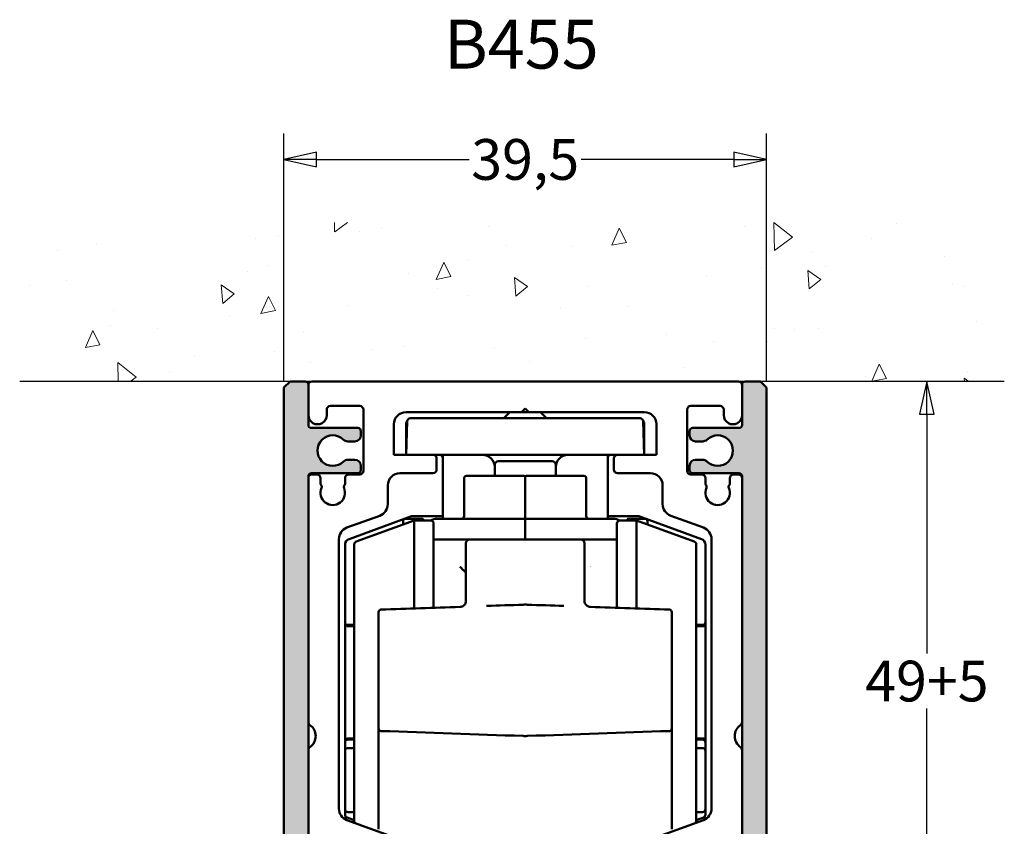
# Model space of a CAD drawing. Units: millimetres. Extents: x 39 to 795, y -194 to 256.
# Drawn here: x 307 to 387, y 48 to 114 of the extents above; entities that cross this region are included whole.
import ezdxf
from ezdxf.enums import TextEntityAlignment as Align

# ---------------------------------------------------------------- set-up
doc = ezdxf.new("R2010")
doc.units = ezdxf.units.MM
doc.header["$LTSCALE"] = 0.666667
for name, color, linetype, lineweight in [('Bemaßung (ISO)', 7, 'Continuous', 25), ('Schraffur (ISO)', 7, 'Continuous', 18), ('Sichtbar (ISO)', 7, 'Continuous', 50), ('Skizziergeometrie (ISO)', 7, 'Continuous', 25), ('Symbol (ISO)', 7, 'Continuous', 25)]:
    doc.layers.add(name, color=color, linetype=linetype, lineweight=lineweight)
doc.styles.add('Katalog 2010 - Zeichnung', font='plantc.ttf')
doc.styles.add('Textstil106', font='txt')
doc.dimstyles.new('Homepage', dxfattribs={"dimscale": 0.666667, "dimtxt": 5, "dimasz": 4, "dimexe": 3.175, "dimexo": 0.8, "dimgap": 0.8, "dimtad": 0, "dimtih": 1, "dimtoh": 1, "dimrnd": 1e-08, "dimtxsty": 'Katalog 2010 - Zeichnung', "dimblk": 'Filled-1', "dimcen": 0.09, "dimdle": 10, "dimclrd": 256, "dimclre": 256, "dimclrt": 256, "dimazin": 2, "dimtfac": 0.5, "dimtofl": 0, "dimtmove": 0, "dimatfit": 3, "dimfxl": 1, "dimtolj": 1, "dimlwd": 30, "dimlwe": 30, "dimarcsym": 0})

# ---------------------------------------------------------------- blocks, each defined once
blk = doc.blocks.new('Filled-1')
at = {"color": 0}
for p, q in [((0, 0), (-1, 0.225)), ((-1, 0.225), (-1, -0.225)), ((-1, 0), (0, 0)), ((-1, -0.225), (0, 0))]:
    blk.add_line(p, q, dxfattribs=at)
at = {"color": 0, "flags": 128}
blk.add_lwpolyline([(-1, -0.225), (0, 0), (-1, 0.225), (-1, -0.225)], dxfattribs=at)
at = {"color": 0}
blk.add_solid([(-1, -0.225), (0, 0), (-1, 0.225), (-1, -0.225)], dxfattribs=at)
blk = doc.blocks.new('*D118')
at = {"layer": 'Bemaßung (ISO)', "lineweight": 30}
for p, q in [((380.995, 81.974), (380.995, 62.386)), ((380.995, 38.308), (380.995, 57.896)), ((368.649, 35.641), (383.111, 35.641))]:
    blk.add_line(p, q, dxfattribs=at)
at = {"layer": 'Defpoints', "color": 0}
for p in [(385.567, 84.641), (368.116, 35.641), (380.995, 35.641)]:
    blk.add_point(p, dxfattribs=at)
at = {"layer": 'Bemaßung (ISO)', "lineweight": 30, "xscale": 2.666666666666666, "yscale": 2.666666666666666, "zscale": 2.666666666666666}
for p, rotation in [((380.995, 84.641), 90), ((380.995, 35.641), 270)]:
    blk.add_blockref('Filled-1', p, dxfattribs=dict(at, rotation=rotation))
at = {"layer": 'Bemaßung (ISO)', "lineweight": 35, "insert": (380.995, 60.141), "char_height": 3.3333, "attachment_point": 5, "style": 'Katalog 2010 - Zeichnung'}
blk.add_mtext('\\A1;49{+5}', dxfattribs=at)
blk = doc.blocks.new('*D125')
at = {"layer": 'Bemaßung (ISO)', "lineweight": 30}
for p, q in [((328.366, 84.674), (328.366, 104.924)), ((367.866, 84.674), (367.866, 104.924)), ((331.033, 102.808), (343.533, 102.808)), ((365.199, 102.808), (352.7, 102.808))]:
    blk.add_line(p, q, dxfattribs=at)
at = {"layer": 'Defpoints', "color": 0}
for p in [(367.866, 102.808), (328.366, 84.141), (367.866, 84.141)]:
    blk.add_point(p, dxfattribs=at)
at = {"layer": 'Bemaßung (ISO)', "lineweight": 30, "xscale": 2.666666666666666, "yscale": 2.666666666666666, "zscale": 2.666666666666666, "rotation": 180}
blk.add_blockref('Filled-1', (328.366, 102.808), dxfattribs=at)
at = {"layer": 'Bemaßung (ISO)', "lineweight": 30, "xscale": 2.666666666666666, "yscale": 2.666666666666666, "zscale": 2.666666666666666}
blk.add_blockref('Filled-1', (367.866, 102.808), dxfattribs=at)
at = {"layer": 'Bemaßung (ISO)', "lineweight": 35, "insert": (348.116, 102.808), "char_height": 3.3333, "attachment_point": 5, "style": 'Katalog 2010 - Zeichnung'}
blk.add_mtext('\\A1;39,5', dxfattribs=at)

msp = doc.modelspace()

# ---------------------------------------------------------------- hatches: boundary and pattern name
at = {"layer": 'Schraffur (ISO)'}
h = msp.add_hatch(dxfattribs=at)
h.set_pattern_fill('AR-CONC', color=256, scale=0.08, angle=45, style=0)
h.set_pattern_definition([(95, (31.995, -16.556), (11.20757, 9.40427), [1.524, -16.764]), (40, (31.995, -16.556), (-12.8015, 8.81414), [1.2192, -13.41125]), (145.4514, (32.929, -15.772), (-1.5939, 18.2184), [1.2952, -14.2472]), (91.184, (29.122, -13.682), (17.7128, 12.9563), [2.286, -25.146]), (141.6356, (30.598, -12.603), (-0.5669, 27.4261), [1.9428, -21.3708]), (36.184, (29.122, -13.682), (-0.5669, 27.4261), [1.8288, -20.1168]), (66, (31.277, -12.964), (14.3616, 2.7916), [1.524, -16.764]), (11, (31.277, -12.964), (-6.9232, 13.9153), [1.2192, -13.4112]), (116.4514, (32.474, -12.731), (7.4384, 16.7069), [1.2952, -14.2472]), (82.5, (31.9953, -16.556), (-4.60844, 4.95787), [0, -13.24864, 0, -13.6144, 0, -13.462]), (52.5, (31.995, -16.556), (-1.88718, 9.44696), [0, -7.76224, 0, -12.94384, 0, -5.1308]), (12.5, (28.791, -19.76), (7.99423, 7.346096), [0, -5.08, 0, -15.8496, 0, -21.0312]), (2.5, (27.354, -21.197), (6.94111, 9.8178), [0, -6.604, 0, -10.52576, 0, -14.9352])])
h.paths.add_polyline_path([(387.33215, 97.64103), (387.33215, 84.64103), (306.73623, 84.64103), (306.73623, 97.64103)])
h = msp.add_hatch(color=256, dxfattribs=at)
edge = h.paths.add_edge_path()
edge.add_line((334.66607, 77.74103), (334.66607, 77.39103))
edge.add_arc((334.41607, 77.39103), 0.25, -90, 0, ccw=False)
edge.add_line((334.41607, 77.14103), (330.61607, 77.14103))
edge.add_arc((330.61607, 76.89103), 0.25, 90, 180)
edge.add_line((330.36607, 76.89103), (330.36607, 46.39103))
edge.add_arc((330.61607, 46.39103), 0.25, 180, 270)
edge.add_line((330.61607, 46.14103), (333.41607, 46.14103))
edge.add_arc((333.41607, 45.89103), 0.25, 0, 90, ccw=False)
edge.add_line((333.66607, 45.89103), (333.66607, 44.89103))
edge.add_arc((333.41607, 44.89103), 0.25, -90, 0, ccw=False)
edge.add_line((333.41607, 44.64103), (330.61607, 44.64103))
edge.add_arc((330.61607, 44.39103), 0.25, 90, 180)
edge.add_line((330.36607, 44.39103), (330.36607, 39.39103))
edge.add_arc((330.11607, 39.39103), 0.25, -90, 0, ccw=False)
edge.add_line((330.11607, 39.14103), (328.86607, 39.14103))
edge.add_line((328.86607, 39.14103), (328.36607, 39.64103))
edge.add_line((328.36607, 39.64103), (328.36607, 84.14103))
edge.add_line((328.36607, 84.14103), (328.86607, 84.64103))
edge.add_line((328.86607, 84.64103), (330.11607, 84.64103))
edge.add_arc((330.11607, 84.39103), 0.25, 0, 90, ccw=False)
edge.add_line((330.36607, 84.39103), (330.36607, 81.09103))
edge.add_arc((330.61607, 81.09103), 0.25, 180, 270)
edge.add_line((330.61607, 80.84103), (334.41607, 80.84103))
edge.add_arc((334.41607, 80.59103), 0.25, 0, 90, ccw=False)
edge.add_line((334.66607, 80.59103), (334.66607, 80.24103))
edge.add_arc((334.16607, 80.24103), 0.5, -90, 0, ccw=False)
edge.add_line((334.16607, 79.74103), (333.59081, 79.74103))
edge.add_arc((333.59081, 80.24103), 0.5, 225.5846914, 270, ccw=False)
edge.add_arc((332.36607, 78.99103), 1.25, 45.5846914, 314.4153086)
edge.add_arc((333.59081, 77.74103), 0.5, 90, 134.4153086, ccw=False)
edge.add_line((333.59081, 78.24103), (334.16607, 78.24103))
edge.add_arc((334.16607, 77.74103), 0.5, 0, 90, ccw=False)
h = msp.add_hatch(color=256, dxfattribs=at)
edge = h.paths.add_edge_path()
edge.add_line((362.06607, 78.24103), (362.64132, 78.24103))
edge.add_arc((362.64132, 77.74103), 0.5, 45.5846914, 90, ccw=False)
edge.add_arc((363.86607, 78.99103), 1.25, 225.5846914, 494.4153086)
edge.add_arc((362.64132, 80.24103), 0.5, 270, 314.4153086, ccw=False)
edge.add_line((362.64132, 79.74103), (362.06607, 79.74103))
edge.add_arc((362.06607, 80.24103), 0.5, 180, 270, ccw=False)
edge.add_line((361.56607, 80.24103), (361.56607, 80.59103))
edge.add_arc((361.81607, 80.59103), 0.25, 90, 180, ccw=False)
edge.add_line((361.81607, 80.84103), (365.61607, 80.84103))
edge.add_arc((365.61607, 81.09103), 0.25, 270, 360)
edge.add_line((365.86607, 81.09103), (365.86607, 84.39103))
edge.add_arc((366.11607, 84.39103), 0.25, 90, 180, ccw=False)
edge.add_line((366.11607, 84.64103), (367.36607, 84.64103))
edge.add_line((367.36607, 84.64103), (367.86607, 84.14103))
edge.add_line((367.86607, 84.14103), (367.86607, 39.64103))
edge.add_line((367.86607, 39.64103), (367.36607, 39.14103))
edge.add_line((367.36607, 39.14103), (366.11607, 39.14103))
edge.add_arc((366.11607, 39.39103), 0.25, 180, 270, ccw=False)
edge.add_line((365.86607, 39.39103), (365.86607, 44.39103))
edge.add_arc((365.61607, 44.39103), 0.25, 0, 90)
edge.add_line((365.61607, 44.64103), (362.81607, 44.64103))
edge.add_arc((362.81607, 44.89103), 0.25, 180, 270, ccw=False)
edge.add_line((362.56607, 44.89103), (362.56607, 45.89103))
edge.add_arc((362.81607, 45.89103), 0.25, 90, 180, ccw=False)
edge.add_line((362.81607, 46.14103), (365.61607, 46.14103))
edge.add_arc((365.61607, 46.39103), 0.25, 270, 360)
edge.add_line((365.86607, 46.39103), (365.86607, 76.89103))
edge.add_arc((365.61607, 76.89103), 0.25, 0, 90)
edge.add_line((365.61607, 77.14103), (361.81607, 77.14103))
edge.add_arc((361.81607, 77.39103), 0.25, 180, 270, ccw=False)
edge.add_line((361.56607, 77.39103), (361.56607, 77.74103))
edge.add_arc((362.06607, 77.74103), 0.5, 90, 180, ccw=False)

# ---------------------------------------------------------------- linework, layer by layer
at = {"layer": 'Sichtbar (ISO)'}
for p, q in [((328.36607, 84.14103), (328.86607, 84.64103)), ((328.86607, 84.64103), (330.11607, 84.64103)), ((330.66607, 84.64103), (365.56607, 84.64103)), ((366.11607, 84.64103), (367.36607, 84.64103)), ((367.36607, 84.64103), (367.86607, 84.14103)), ((328.36607, 39.64103), (328.36607, 84.14103)), ((330.36607, 84.39103), (330.36607, 81.09103)), ((330.36607, 81.89561), (330.36607, 84.34103)), ((365.86607, 81.09103), (365.86607, 84.39103)), ((365.86607, 84.34103), (365.86607, 81.89561)), ((367.86607, 84.14103), (367.86607, 39.64103)), ((331.86605, 82.34103), (331.86605, 81.89103)), ((334.56607, 82.64103), (332.16605, 82.64103)), ((334.86607, 77.34103), (334.86607, 82.34103)), ((347.81607, 82.14103), (348.11607, 82.44103)), ((348.11607, 82.44103), (348.41607, 82.14103)), ((361.36607, 82.34103), (361.36607, 77.34103)), ((364.06608, 82.64103), (361.66607, 82.64103)), ((364.36608, 81.89103), (364.36608, 82.34103)), ((347.81607, 82.14103), (338.36607, 82.14103)), ((338.7121, 81.64103), (343.36592, 81.64103)), ((352.86592, 81.64103), (343.36592, 81.64103)), ((346.86592, 82.14103), (346.36592, 81.64103)), ((347.81607, 82.14103), (348.41607, 82.14103)), ((357.86607, 82.14103), (348.41607, 82.14103)), ((349.36592, 82.14103), (349.86592, 81.64103)), ((352.86592, 81.64103), (357.51973, 81.64103)), ((330.61607, 80.84103), (334.41607, 80.84103)), ((337.36607, 81.14103), (337.36607, 78.64103)), ((338.46226, 81.39975), (338.36592, 78.64103)), ((338.36592, 81.14103), (338.36592, 79.14103)), ((357.86592, 78.64103), (357.76958, 81.39975)), ((357.86592, 79.14103), (357.86592, 81.14103)), ((358.86607, 78.64103), (358.86607, 81.14103)), ((361.81607, 80.84103), (365.61607, 80.84103)), ((334.66607, 80.59103), (334.66607, 80.24103)), ((361.56607, 80.24103), (361.56607, 80.59103)), ((333.59081, 79.74103), (334.16607, 79.74103)), ((362.06607, 79.74103), (362.64132, 79.74103)), ((334.16607, 78.24103), (333.59081, 78.24103)), ((337.36607, 78.64103), (340.56607, 78.64103)), ((343.36592, 78.64103), (340.56607, 78.64103)), ((340.86607, 78.34103), (340.86607, 77.44103)), ((341.36592, 78.64103), (341.36592, 73.41843)), ((352.86592, 78.64103), (343.36592, 78.64103)), ((355.66607, 78.64103), (352.86592, 78.64103)), ((354.86592, 73.41843), (354.86592, 78.64103)), ((355.36607, 77.44103), (355.36607, 78.34103)), ((355.66607, 78.64103), (358.86607, 78.64103)), ((362.64132, 78.24103), (362.06607, 78.24103)), ((334.66607, 77.74103), (334.66607, 77.39103)), ((345.61592, 77.64103), (345.61592, 76.91843)), ((345.61607, 77.81843), (345.61607, 77.61843)), ((345.61607, 76.91843), (345.61607, 77.61843)), ((350.31607, 78.11843), (345.91607, 78.11843)), ((350.61607, 77.61843), (350.61607, 77.81843)), ((350.61607, 77.61843), (350.61607, 76.91843)), ((361.56607, 77.39103), (361.56607, 77.74103)), ((330.36607, 76.89103), (330.36607, 46.39103)), ((330.36607, 56.78994), (330.36607, 76.74103)), ((334.41607, 77.14103), (330.61607, 77.14103)), ((330.66607, 77.04103), (331.06626, 77.04103)), ((331.36626, 76.74103), (331.36626, 76.28519)), ((333.36626, 76.28518), (333.36626, 76.74103)), ((333.66626, 77.04103), (334.56607, 77.04103)), ((340.56607, 77.14103), (337.86592, 77.14103)), ((343.11607, 76.71843), (343.11607, 75.75188)), ((348.01607, 76.91843), (343.31607, 76.91843)), ((348.11607, 76.81843), (348.11607, 75.82259)), ((348.11607, 76.81843), (348.11607, 75.82259)), ((352.91607, 76.91843), (348.21607, 76.91843)), ((353.11607, 76.71843), (353.11607, 75.75188)), ((358.36621, 77.14103), (355.66607, 77.14103)), ((361.66607, 77.04103), (362.56587, 77.04103)), ((365.61607, 77.14103), (361.81607, 77.14103)), ((362.86587, 76.74103), (362.86587, 76.28518)), ((364.86587, 76.28519), (364.86587, 76.74103)), ((365.16587, 77.04103), (365.56607, 77.04103)), ((365.86607, 46.39103), (365.86607, 76.89103)), ((365.86607, 76.74103), (365.86607, 56.78994)), ((336.86592, 76.14103), (336.86592, 74.6088)), ((348.11607, 74.37285), (348.11607, 75.82259)), ((348.11607, 74.37285), (348.11607, 75.82259)), ((359.36621, 74.6088), (359.36621, 76.14103)), ((343.11607, 74.30214), (343.11607, 75.75188)), ((353.11607, 74.30214), (353.11607, 75.75188)), ((343.11607, 73.61842), (343.11607, 74.30214)), ((348.11607, 73.31843), (348.11607, 74.37285)), ((348.11607, 73.31843), (348.11607, 74.37285)), ((353.11607, 73.61843), (353.11607, 74.30214)), ((336.20794, 73.66911), (333.5239, 72.6922)), ((338.81945, 73.62595), (333.69491, 71.76077)), ((338.31607, 73.41843), (339.61607, 73.41843)), ((341.36592, 73.64103), (338.90496, 73.64103)), ((348.01607, 73.41843), (340.91607, 73.41843)), ((348.21607, 73.41843), (355.31607, 73.41843)), ((357.32688, 73.64103), (354.86592, 73.64103)), ((356.61607, 73.41843), (357.91607, 73.41843)), ((362.53693, 71.76077), (357.41239, 73.62595)), ((362.70823, 72.6922), (360.02419, 73.66911)), ((334.28056, 71.54485), (339.01607, 73.26843)), ((338.11607, 72.94086), (338.11607, 73.21843)), ((339.01607, 73.26843), (339.01607, 66.07603)), ((340.36607, 73.26843), (339.01607, 73.26843)), ((340.61607, 73.01843), (340.61607, 66.1319)), ((348.11607, 73.31843), (348.11607, 73.24399)), ((348.11607, 73.31843), (348.11607, 73.24399)), ((348.11607, 72.35215), (348.11607, 73.24399)), ((355.61607, 66.1319), (355.61607, 73.01843)), ((355.86607, 73.26843), (357.21607, 73.26843)), ((357.21607, 66.07603), (357.21607, 73.26843)), ((361.95157, 71.54485), (357.21607, 73.26843)), ((358.11607, 73.21843), (358.11607, 72.94086)), ((332.86592, 71.7525), (332.86592, 49.70711)), ((348.11606, 72.35216), (348.11607, 71.71843)), ((363.36621, 49.70711), (363.36621, 71.7525)), ((333.36592, 71.29092), (333.36592, 64.98269)), ((334.11607, 48.72694), (334.11607, 71.30993)), ((343.56607, 71.71843), (340.61607, 71.71843)), ((352.66607, 71.71843), (343.56607, 71.71843)), ((355.61607, 71.71843), (352.66607, 71.71843)), ((362.11607, 71.30993), (362.11607, 48.72694)), ((362.86592, 64.98269), (362.86592, 71.29092)), ((343.26607, 67.95002), (343.26607, 66.70729)), ((352.96607, 66.70729), (352.96607, 67.95002)), ((333.36592, 64.98269), (333.36592, 64.85619)), ((333.61592, 64.73269), (334.11607, 64.73269)), ((333.61592, 64.62686), (334.11607, 64.62686)), ((336.11607, 57.7825), (336.11607, 64.53095)), ((360.11607, 64.53095), (360.11607, 57.7825)), ((362.11607, 64.73269), (362.61592, 64.73269)), ((362.11607, 64.62686), (362.61592, 64.62686)), ((362.86592, 64.85619), (362.86592, 64.98269)), ((336.11607, 48.03057), (336.11607, 56.25524)), ((360.11607, 48.03057), (360.11607, 56.25524)), ((333.36592, 55.22586), (333.36592, 55.09937)), ((333.36592, 55.09937), (333.36592, 54.40801)), ((333.61592, 55.45519), (334.11607, 55.45519)), ((334.11607, 55.34937), (333.61592, 55.34937)), ((362.11607, 55.45519), (362.61592, 55.45519)), ((362.61592, 55.34937), (362.11607, 55.34937)), ((362.86592, 55.09937), (362.86592, 55.22586)), ((362.86592, 54.40801), (362.86592, 55.09937)), ((330.36592, 46.88894), (330.36592, 54.49201)), ((333.36592, 54.40801), (333.36592, 49.67404)), ((333.61592, 54.65801), (334.11607, 54.65801)), ((362.11607, 54.65801), (362.61592, 54.65801)), ((362.86592, 49.67404), (362.86592, 54.40801)), ((365.86621, 54.49201), (365.86621, 46.88944)), ((333.36592, 49.67404), (333.36592, 49.21608)), ((333.61592, 49.42404), (334.11607, 49.42404)), ((362.11607, 49.42404), (362.61592, 49.42404)), ((362.86592, 49.21608), (362.86592, 49.67404)), ((333.5239, 48.76742), (339.16867, 46.71289)), ((333.53041, 48.98115), (334.11607, 48.76799)), ((357.06346, 46.71289), (362.70823, 48.76742)), ((362.11607, 48.7681), (362.70142, 48.98115))]:
    msp.add_line(p, q, dxfattribs=at)
for centre, radius, start, end in [((330.11607, 84.39103), 0.25, 0, 90), ((330.66607, 84.34103), 0.3, 90, 180), ((365.56607, 84.34103), 0.3, 0, 90), ((366.11607, 84.39103), 0.25, 90, 180), ((332.16605, 82.34103), 0.3, 90, 180), ((334.56607, 82.34103), 0.3, 0, 90), ((361.66607, 82.34103), 0.3, 90, 179.9999977), ((364.06608, 82.34103), 0.3, 0, 90), ((331.11605, 81.89103), 0.75, 179.6499607, 0), ((338.36607, 81.14103), 1, 90, 180), ((338.86592, 81.14103), 0.5, 142.8049752, 180), ((338.7121, 81.39103), 0.25, 90, 178), ((357.51973, 81.39103), 0.25, 2, 90), ((357.36592, 81.14103), 0.5, 0, 37.1950248), ((357.86607, 81.14103), 1, 0, 90), ((365.11608, 81.89103), 0.75, 180, 0.3500393), ((330.61607, 81.09103), 0.25, 180, 270), ((334.41607, 80.59103), 0.25, 0, 90), ((361.81607, 80.59103), 0.25, 90, 180), ((365.61607, 81.09103), 0.25, 270, 0), ((332.36607, 78.99103), 1.25, 45.5846914, 314.4153086), ((333.59081, 80.24103), 0.5, 225.5846914, 270), ((334.16607, 80.24103), 0.5, 270, 0), ((362.06607, 80.24103), 0.5, 180, 270), ((362.64132, 80.24103), 0.5, 270, 314.4153086), ((363.86607, 78.99103), 1.25, 225.5846914, 134.4153086), ((338.86592, 79.14103), 0.5, 180, 193.3143434), ((357.36592, 79.14103), 0.5, 346.6856566, 0), ((333.59081, 77.74103), 0.5, 90, 134.4153086), ((334.16607, 77.74103), 0.5, 0, 90), ((340.56607, 78.34103), 0.3, 0, 90), ((341.11592, 78.39103), 0.25, 0, 90), ((344.61592, 77.64103), 1, 0, 90), ((351.61592, 77.64103), 1, 90, 179.021405), ((355.11592, 78.39103), 0.25, 90, 180), ((355.66607, 78.34103), 0.3, 90, 180), ((362.06607, 77.74103), 0.5, 90, 180), ((362.64132, 77.74103), 0.5, 45.5846914, 90), ((334.41607, 77.39103), 0.25, 270, 0), ((340.56607, 77.44103), 0.3, 270, 0), ((345.91607, 77.81843), 0.3, 90, 180), ((350.31607, 77.81843), 0.3, 0, 90), ((355.66607, 77.44103), 0.3, 180, 270), ((361.81607, 77.39103), 0.25, 180, 270), ((330.61607, 76.89103), 0.25, 90, 180), ((330.66607, 76.74103), 0.3, 90, 180), ((331.06626, 76.74103), 0.3, 0, 90), ((333.66626, 76.74103), 0.3, 90, 180), ((334.56607, 77.34103), 0.3, 270, 0), ((337.86592, 76.14103), 1, 90, 180), ((343.31607, 76.71843), 0.2, 90, 180), ((348.01607, 76.81843), 0.1, 0, 90), ((348.21607, 76.81843), 0.1, 90, 180), ((352.91607, 76.71843), 0.2, 0, 90), ((358.36621, 76.14103), 1, 0, 90), ((361.66607, 77.34103), 0.3, 180, 270), ((362.56587, 76.74103), 0.3, 0, 90), ((365.16587, 76.74103), 0.3, 90, 180), ((365.56607, 76.74103), 0.3, 0, 90), ((365.61607, 76.89103), 0.25, 0, 90), ((332.36607, 75.54103), 1, 156.4355445, 23.5484731), ((331.56626, 76.28519), 0.2, 180, 221.3810733), ((331.26613, 76.02076), 0.2, 336.4355445, 41.3810733), ((333.46613, 76.02046), 0.2, 138.5618103, 203.5484731), ((333.16626, 76.28518), 0.2, 318.5618103, 0), ((363.06587, 76.28518), 0.2, 180, 221.4381897), ((363.86607, 75.54103), 1, 156.4515269, 23.5644555), ((362.766, 76.02046), 0.2, 336.4515269, 41.4381897), ((364.966, 76.02076), 0.2, 138.6189267, 203.5644555), ((364.66587, 76.28519), 0.2, 318.6189267, 0), ((335.86592, 74.6088), 1, 290, 0), ((360.36621, 74.6088), 1, 180, 250), ((338.31607, 73.21843), 0.2, 90, 180), ((338.90496, 73.39103), 0.25, 90, 110), ((339.61607, 73.21843), 0.2, 14.4775122, 90), ((340.91607, 72.41843), 1, 90, 121.8907918), ((342.91606, 73.61843), 0.2, 313.3245822, 359.9990117), ((348.01607, 73.31843), 0.1, 0, 90), ((348.21607, 73.31843), 0.1, 90, 180), ((353.31607, 73.61843), 0.2, 179.9999485, 270.000092), ((355.31607, 72.41843), 1, 58.1092082, 90), ((356.61607, 73.21843), 0.2, 90, 165.5224878), ((357.32688, 73.39103), 0.25, 70, 90), ((357.91607, 73.21843), 0.2, 0, 90), ((333.86592, 71.7525), 1, 110, 180), ((340.36607, 73.01843), 0.25, 0, 90), ((355.86607, 73.01843), 0.25, 90, 180), ((362.36621, 71.7525), 1, 0, 70), ((333.86592, 71.29092), 0.5, 110, 180), ((362.36592, 71.29092), 0.5, 0, 70), ((334.36607, 71.30993), 0.25, 110, 180), ((343.56607, 71.41843), 0.3, 90, 180), ((352.66607, 71.41843), 0.3, 0, 90), ((361.86607, 71.30993), 0.25, 0, 70), ((342.76607, 66.70729), 0.5, 271.9999998, 273.2064592), ((353.46607, 66.70729), 0.5, 266.79354, 268.0000002), ((336.31607, 65.78162), 0.2, 92, 180), ((359.91607, 65.78162), 0.2, 0, 88), ((333.61592, 64.98269), 0.25, 180, 270), ((362.61592, 64.98269), 0.25, 270, 0), ((330.66607, 56.78994), 0.3, 180, 235.1500954), ((329.86607, 55.64103), 1.1, 304.8426299, 55.1500959), ((366.36607, 55.64103), 1.1, 124.8499046, 235.1573697), ((365.56607, 56.78994), 0.3, 304.8499046, 0), ((336.31607, 56.25524), 0.2, 180, 268), ((359.91607, 56.25524), 0.2, 272, 0), ((333.61592, 55.09937), 0.25, 90, 180), ((362.61592, 55.09937), 0.25, 0, 90), ((330.66592, 54.49201), 0.3, 124.8426303, 180), ((333.61592, 54.40801), 0.25, 90, 180), ((362.61592, 54.40801), 0.25, 0, 90), ((365.56621, 54.49201), 0.3, 0, 55.1573697), ((333.86592, 49.70711), 1, 180, 250), ((333.61592, 49.67404), 0.25, 180, 270), ((333.61592, 49.21608), 0.25, 180, 250), ((362.61592, 49.67404), 0.25, 270, 0), ((362.61592, 49.21608), 0.25, 290, 0), ((362.36621, 49.70711), 1, 290, 0), ((334.36607, 48.72694), 0.25, 180, 250), ((361.86607, 48.72694), 0.25, 290, 0)]:
    msp.add_arc(centre, radius, start, end, dxfattribs=at)
for centre, major_axis, ratio, start_param, end_param in [((348.11607, 62.16291), (-4.59858, 0), 0.91938201, 4.67443393, 4.75034403), ((348.11607, 59.64197), (4.47086, 0), 0.8937581, 4.67334907, 4.75142889)]:
    msp.add_ellipse(centre, major_axis=major_axis, ratio=ratio, start_param=start_param, end_param=end_param, dxfattribs=at)
for points, knots in [([(342.91657, 73.41843), (342.91657, 73.41843), (342.91651, 73.41843), (342.91705, 73.41843), (342.91718, 73.41843), (342.9178, 73.41844), (342.91803, 73.41844), (342.91856, 73.41845), (342.91877, 73.41845), (342.91924, 73.41846), (342.9195, 73.41846), (342.92092, 73.41849), (342.92226, 73.41852), (342.92859, 73.41876), (342.93369, 73.41914), (342.94882, 73.42087), (342.95885, 73.4228), (342.98927, 73.43109), (343.00924, 73.44017), (343.03633, 73.45824), (343.04515, 73.46526), (343.05329, 73.47294)], [0.0058272318, 0.0058272318, 0.0058272318, 0.0058272318, 0.0075917195, 0.0075917195, 0.0080821123, 0.0080821123, 0.0082735244, 0.0082735244, 0.0083690688, 0.0083690688, 0.0084646124, 0.0084646124, 0.0088557617, 0.0088557617, 0.010380574, 0.010380574, 0.0134249851, 0.0134249851, 0.0198398648, 0.0198398648, 0.0231964594, 0.0231964594, 0.0231964594, 0.0231964594]), ([(343.26607, 71.41843), (343.26607, 71.13672), (343.26607, 70.29547), (343.26607, 68.75704), (343.26607, 67.95002)], [-0.952039462, -0.952039462, -0.952039462, -0.952039462, -0.408016912, 0, 0, 0, 0]), ([(352.96607, 67.95002), (352.96607, 68.75704), (352.96607, 70.29547), (352.96607, 71.13672), (352.96607, 71.41843)], [-0.954362337, -0.954362337, -0.954362337, -0.954362337, -0.546345424, -0.002322875, -0.002322875, -0.002322875, -0.002322875]), ([(342.76607, 69.49276), (342.76672, 69.49235), (342.76738, 69.49194), (342.81745, 69.46027), (342.90025, 69.36952), (342.97939, 69.28221), (343.01006, 69.24947)], [-0.1325018057, -0.1325018057, -0.1325018057, -0.1325018057, -0.1321492405, -0.1321492405, -0.1057193924, -0.0875458787, -0.0875458787, -0.0875458787, -0.0875458787]), ([(343.0101, 69.24943), (343.02402, 69.23457), (343.16275, 69.0889), (343.25842, 69.02575), (343.26558, 68.99115)], [-0.0875380159, -0.0875380159, -0.0875380159, -0.0875380159, -0.0792895443, -0.0033905951, -0.0033905951, -0.0033905951, -0.0033905951]), ([(343.22703, 66.5136), (343.18138, 66.40497), (343.06767, 66.28636), (342.92038, 66.227), (342.8432, 66.21255), (342.82111, 66.20959), (342.79403, 66.20807)], [-0.307425181, -0.307425181, -0.307425181, -0.307425181, -0.131753649, -0.043917883, -0.021958942, 0, 0, 0, 0]), ([(353.4381, 66.20807), (353.41102, 66.20959), (353.38924, 66.21255), (353.33664, 66.22221), (353.27951, 66.24065), (353.14329, 66.30619), (353.05075, 66.40497), (353.0051, 66.5136)], [0, 0, 0, 0, 0.021958941, 0.043917883, 0.087835765, 0.131753648, 0.307425178, 0.307425178, 0.307425178, 0.307425178]), ([(336.11607, 65.78162), (336.11607, 65.78162), (336.11607, 65.57266), (336.11607, 64.94251), (336.11607, 64.53095)], [0, 0, 0, 0, 0.097225111, 0.226858592, 0.226858592, 0.226858592, 0.226858592]), ([(360.11607, 64.53095), (360.11607, 64.83962), (360.11607, 65.49671), (360.11607, 65.78162), (360.11607, 65.78162)], [0, 0, 0, 0, 0.097225111, 0.226858591, 0.226858591, 0.226858591, 0.226858591]), ([(333.36592, 64.85619), (333.36592, 64.53564), (333.36592, 64.03778), (333.36592, 62.83954), (333.36592, 62.1694), (333.36592, 60.99041), (333.36592, 60.51245), (333.36592, 59.5696), (333.36592, 59.09164), (333.36592, 57.91265), (333.36592, 57.24251), (333.36592, 56.04427), (333.36592, 55.54641), (333.36592, 55.22586)], [-2.76169708, -2.76169708, -2.76169708, -2.76169708, -2.49914267, -2.49914267, -2.27285696, -2.27285696, -2.13142839, -2.13142839, -1.98999981, -1.98999981, -1.7637141, -1.7637141, -1.50115969, -1.50115969, -1.50115969, -1.50115969]), ([(333.61592, 64.62686), (333.58339, 64.62686), (333.55118, 64.63268), (333.49098, 64.65532), (333.46357, 64.67193), (333.41722, 64.71384), (333.39873, 64.73876), (333.37298, 64.79415), (333.36617, 64.82416), (333.36592, 64.85507), (333.36592, 64.85563), (333.36592, 64.85619)], [0, 0, 0, 0, 0.0097582743, 0.0097582743, 0.0195210531, 0.0195210531, 0.0292924776, 0.0292924776, 0.0392269409, 0.0392269409, 0.0394093529, 0.0394093529, 0.0394093529, 0.0394093529]), ([(362.86592, 64.85619), (362.86592, 64.85563), (362.86592, 64.85507), (362.86567, 64.82416), (362.85886, 64.79415), (362.83311, 64.73876), (362.81462, 64.71384), (362.76827, 64.67193), (362.74086, 64.65532), (362.68066, 64.63268), (362.64845, 64.62686), (362.61592, 64.62686)], [-0.0001824181, -0.0001824181, -0.0001824181, -0.0001824181, 0, 0, 0.0099347943, 0.0099347943, 0.0197065443, 0.0197065443, 0.0294696484, 0.0294696484, 0.0392282478, 0.0392282478, 0.0392282478, 0.0392282478]), ([(362.86592, 55.22586), (362.86592, 55.54641), (362.86592, 56.04427), (362.86592, 57.24251), (362.86592, 57.91265), (362.86592, 59.09164), (362.86592, 59.5696), (362.86592, 60.51245), (362.86592, 60.99041), (362.86592, 62.1694), (362.86592, 62.83954), (362.86592, 64.03778), (362.86592, 64.53564), (362.86592, 64.85619)], [-2.76169708, -2.76169708, -2.76169708, -2.76169708, -2.49914267, -2.49914267, -2.27285696, -2.27285696, -2.13142839, -2.13142839, -1.98999981, -1.98999981, -1.7637141, -1.7637141, -1.50115969, -1.50115969, -1.50115969, -1.50115969]), ([(336.11607, 57.7825), (336.11607, 57.42197), (336.11607, 56.62), (336.11607, 56.25524), (336.11607, 56.25524)], [0, 0, 0, 0, 0.109414814, 0.255301232, 0.255301232, 0.255301232, 0.255301232]), ([(360.11607, 56.25524), (360.11607, 56.25524), (360.11607, 56.52173), (360.11607, 57.30179), (360.11607, 57.7825)], [0, 0, 0, 0, 0.109414814, 0.255301232, 0.255301232, 0.255301232, 0.255301232]), ([(333.36592, 55.22586), (333.36592, 55.22642), (333.36592, 55.22698), (333.36617, 55.25789), (333.37298, 55.2879), (333.39873, 55.34329), (333.41722, 55.36821), (333.46357, 55.41012), (333.49098, 55.42673), (333.55118, 55.44937), (333.58339, 55.45519), (333.61592, 55.45519)], [-0.0001824181, -0.0001824181, -0.0001824181, -0.0001824181, 0, 0, 0.0099347943, 0.0099347943, 0.0197065443, 0.0197065443, 0.0294696484, 0.0294696484, 0.0392282478, 0.0392282478, 0.0392282478, 0.0392282478]), ([(362.61592, 55.45519), (362.64845, 55.45519), (362.68066, 55.44937), (362.74086, 55.42673), (362.76827, 55.41012), (362.81462, 55.36821), (362.83311, 55.34329), (362.85886, 55.2879), (362.86567, 55.25789), (362.86592, 55.22698), (362.86592, 55.22642), (362.86592, 55.22586)], [0, 0, 0, 0, 0.0097582743, 0.0097582743, 0.0195210531, 0.0195210531, 0.0292924776, 0.0292924776, 0.0392269409, 0.0392269409, 0.0394093529, 0.0394093529, 0.0394093529, 0.0394093529])]:
    msp.add_open_spline(points, degree=3, knots=knots, dxfattribs=at)
for points in [[(353.46409, 69.49152), (353.46475, 69.49194), (353.46541, 69.49235), (353.46607, 69.49276)], [(342.78351, 66.20759), (340.62536, 66.13223), (338.46722, 66.05686), (336.30909, 65.9815)], [(343.26607, 66.70729), (343.26607, 66.63489), (343.25081, 66.57021), (343.22703, 66.5136)], [(347.94157, 66.38772), (346.94557, 66.35293), (345.94957, 66.31815), (344.95357, 66.28337)], [(351.27856, 66.28337), (350.28256, 66.31815), (349.28656, 66.35293), (348.29056, 66.38772)], [(353.0051, 66.5136), (352.98132, 66.57021), (352.96607, 66.63489), (352.96607, 66.70729)], [(359.92304, 65.9815), (357.76491, 66.05686), (355.60677, 66.13223), (353.44862, 66.20759)], [(336.30909, 56.05536), (340.18653, 55.91996), (344.06403, 55.78456), (347.94157, 55.64915)], [(348.29056, 55.64915), (352.1681, 55.78456), (356.0456, 55.91996), (359.92304, 56.05536)]]:
    msp.add_open_spline(points, degree=3, dxfattribs=at)
at = {"layer": 'Skizziergeometrie (ISO)'}
msp.add_line((387.33215, 84.64103), (306.73623, 84.64103), dxfattribs=at)

# ---------------------------------------------------------------- texts
at = {"layer": 'Symbol (ISO)', "style": 'Textstil106'}
msp.add_text('B455', height=4, dxfattribs=at).set_placement((341.46141, 114.2379), align=Align.TOP_LEFT)

# ---------------------------------------------------------------- dimensions: what is measured, and where the dimension line sits
at = {"layer": 'Bemaßung (ISO)', "lineweight": 35}
dim = msp.add_linear_dim(base=(367.86607, 102.80769), p1=(328.36607, 84.14103), p2=(367.86607, 84.14103), dimstyle='Homepage', override={"dimtih": 0, "dimtoh": 0, "dimdec": 2, "dimtp": 0, "dimtm": 0, "dimtdec": 2, "dimatfit": 1}, dxfattribs=at)
dim.commit()
dim.dimension.update_dxf_attribs({"geometry": '*D125', "text_midpoint": (348.11607, 102.80769), "dimtype": 160})
dim = msp.add_linear_dim(base=(380.99479, 35.64103), p1=(385.5672, 84.64103), p2=(368.11607, 35.64103), angle=90, text='<>{+5}', dimstyle='Homepage', override={"dimdec": 2, "dimse1": 1, "dimtp": 0, "dimtm": 0, "dimtdec": 2, "dimatfit": 1}, dxfattribs=at)
dim.commit()
dim.dimension.update_dxf_attribs({"geometry": '*D118', "text_midpoint": (380.99479, 60.14103), "dimtype": 160})

doc.saveas('drawing.dxf')
